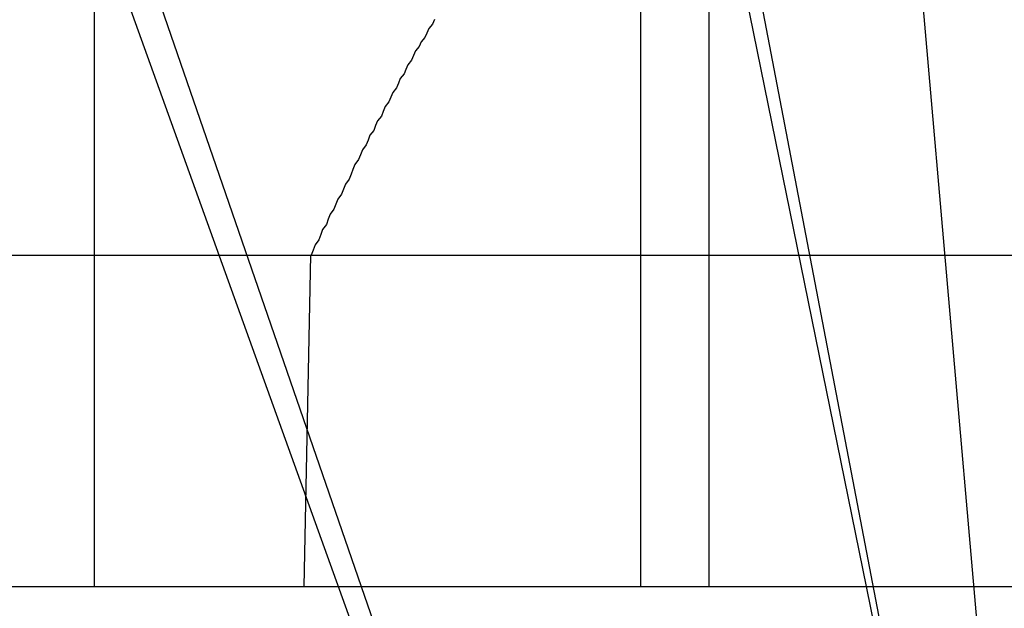
# Model space of a CAD drawing. Extents: x 2.2 to 49.9, y 1.9 to 30.
# Drawn here: x 12.9 to 13, y 9.9 to 9.9 of the extents above; entities that cross this region are included whole.
import ezdxf

# ---------------------------------------------------------------- set-up
doc = ezdxf.new("R2010")
doc.units = 0
doc.header["$LTSCALE"] = 3
doc.linetypes.add('DASHED', pattern=[0.2067, 0.1654, -0.0413])
doc.layers.add('HIDDEN__ANSI_', color=7, linetype='DASHED')
doc.layers.add('VISIBLE__ANSI_', color=7, linetype='CONTINUOUS')

msp = doc.modelspace()

# ---------------------------------------------------------------- linework, layer by layer
at = {"layer": 'HIDDEN__ANSI_'}
for p, q in [((12.947543, 9.968813), (12.957323, 9.857032)), ((12.904627, 9.948672), (12.928162, 9.883278)), ((12.906439, 9.948672), (12.920539, 9.907811)), ((12.906439, 9.948672), (12.906439, 9.907811)), ((12.952277, 9.883278), (12.939767, 9.948672)), ((12.917878, 9.925311), (12.965545, 9.925311)), ((12.898621, 9.907811), (12.906439, 9.907811)), ((12.906439, 9.907811), (12.917517, 9.907811)), ((12.920539, 9.907811), (12.929006, 9.883278)), ((12.952222, 9.883278), (12.947225, 9.907811))]:
    msp.add_line(p, q, dxfattribs=at)
at = {"layer": 'VISIBLE__ANSI_'}
for p, q in [((12.935277, 9.953648), (12.935277, 9.907811)), ((12.947225, 9.907811), (12.938902, 9.948672)), ((12.938902, 9.948672), (12.938902, 9.907811)), ((12.789722, 9.925311), (12.917878, 9.925311)), ((12.917517, 9.907811), (12.917878, 9.925311)), ((12.917517, 9.907811), (12.965251, 9.907811))]:
    msp.add_line(p, q, dxfattribs=at)
msp.add_polyline3d([(12.9244, 9.93776, 0), (12.9243, 9.93752, 0), (12.9241, 9.93729, 0), (12.924, 9.93705, 0), (12.9239, 9.93681, 0), (12.9237, 9.93658, 0), (12.9236, 9.93634, 0), (12.9234, 9.9361, 0), (12.9233, 9.93586, 0), (12.9232, 9.93562, 0), (12.923, 9.93537, 0), (12.9229, 9.93513, 0), (12.9228, 9.93489, 0), (12.9226, 9.93464, 0), (12.9225, 9.9344, 0), (12.9224, 9.93415, 0), (12.9222, 9.93391, 0), (12.9221, 9.93366, 0), (12.922, 9.93341, 0), (12.9218, 9.93316, 0), (12.9217, 9.93291, 0), (12.9216, 9.93266, 0), (12.9214, 9.93241, 0), (12.9213, 9.93216, 0), (12.9212, 9.9319, 0), (12.921, 9.93165, 0), (12.9209, 9.93139, 0), (12.9208, 9.93114, 0), (12.9206, 9.93088, 0), (12.9205, 9.93062, 0), (12.9204, 9.93037, 0), (12.9202, 9.93011, 0), (12.9201, 9.92985, 0), (12.92, 9.92959, 0), (12.9199, 9.92933, 0), (12.9197, 9.92906, 0), (12.9196, 9.9288, 0), (12.9195, 9.92854, 0), (12.9193, 9.92827, 0), (12.9192, 9.92801, 0), (12.9191, 9.92774, 0), (12.9189, 9.92748, 0), (12.9188, 9.92721, 0), (12.9187, 9.92694, 0), (12.9185, 9.92667, 0), (12.9184, 9.9264, 0), (12.9183, 9.92613, 0), (12.9181, 9.92586, 0), (12.918, 9.92558, 0), (12.9179, 9.92531, 0)], dxfattribs=at)

doc.saveas('drawing.dxf')
